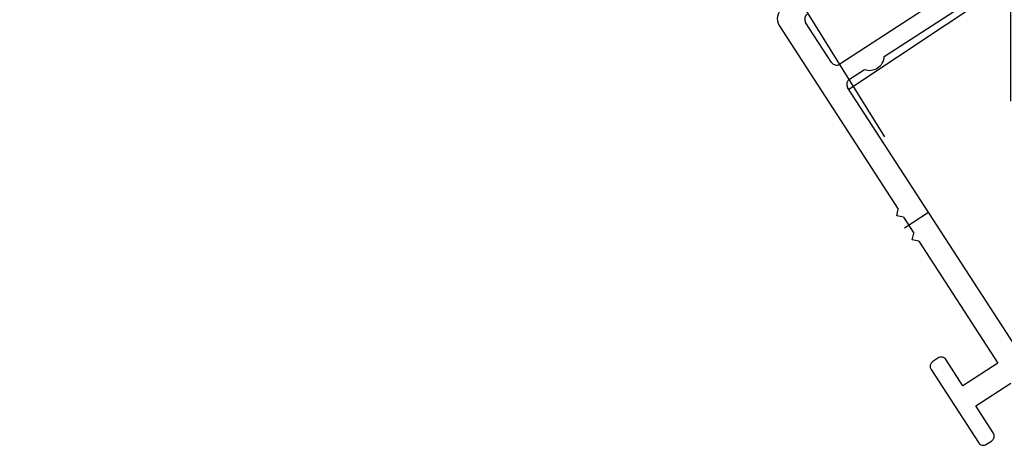
# Model space of a CAD drawing. Extents: x -2863 to 10574, y -4324 to 4807.
# Drawn here: x 3136 to 3219, y 4182 to 4218 of the extents above; entities that cross this region are included whole.
import ezdxf

# ---------------------------------------------------------------- set-up
doc = ezdxf.new("R2010")
doc.units = 0
doc.linetypes.add('DASHDOT', pattern=[1, 0.5, -0.25, 0, -0.25])
doc.layers.get('0').update_dxf_attribs({"linetype": 'CONTINUOUS'})
doc.layers.get('DEFPOINTS').update_dxf_attribs({"linetype": 'CONTINUOUS'})
for name, color, linetype in [('ACHSEN', 1, 'DASHDOT'), ('BEMAßUNG', 1, 'CONTINUOUS'), ('OBJEKTE', 3, 'CONTINUOUS')]:
    doc.layers.add(name, color=color, linetype=linetype)
doc.layers.get('0').off()
doc.styles.add('LOGOCAD', font='simplex8.shx', dxfattribs={"width": 0.8})
doc.dimstyles.get("Standard").update_dxf_attribs({"dimtxt": 2.5, "dimasz": 2.5, "dimexe": 1.25, "dimexo": 10, "dimtad": 1, "dimdsep": 46, "dimlunit": 6, "dimtxsty": 'LOGOCAD', "dimblk1": 'OBLIQUE', "dimblk2": 'OBLIQUE', "dimsah": 1, "dimcen": 2.5, "dimadec": 0, "dimazin": 0, "dimtfac": 1, "dimtmove": 0, "dimatfit": 3, "dimldrblk": 'OBLIQUE', "dimfxl": 1, "dimtolj": 1, "dimarcsym": 0})

# ---------------------------------------------------------------- blocks, each defined once
blk = doc.blocks.new('_OBLIQUE')
at = {"color": 0, "linetype": 'ByBlock'}
blk.add_line((-0.5, -0.5), (0.5, 0.5), dxfattribs=at)
blk = doc.blocks.new('*D85')
at = {"layer": 'BEMAßUNG', "color": 0, "lineweight": -2, "ltscale": 100}
for p, q in [((3322.708689773114, 4278.700581028905), (3249.978717752315, 4395.506015328056)), ((3142.883293917103, 4314.096961833684), (3256.58583327521, 4384.894887938985)), ((3209.006150415008, 4207.902654923604), (3136.276178394209, 4324.708089222756))]:
    blk.add_line(p, q, dxfattribs=at)
at = {"layer": 'DEFPOINTS', "color": 0, "lineweight": 0, "ltscale": 100}
for p in [(3256.58583327521, 4384.894887938985), (3333.280074609745, 4261.722777206389), (3219.577535251639, 4190.924851101087)]:
    blk.add_point(p, dxfattribs=at)
at = {"layer": 'BEMAßUNG', "color": 0, "lineweight": -2, "ltscale": 100, "xscale": 25, "yscale": 25, "zscale": 25}
for p, rotation in [((3256.58583327521, 4384.894887938985), 31.90883514135728), ((3142.883293917103, 4314.096961833684), 211.9088351413573)]:
    blk.add_blockref('_OBLIQUE', p, dxfattribs=dict(at, rotation=rotation))
at = {"layer": 'BEMAßUNG', "color": 0, "ltscale": 100, "insert": (3189.823890311814, 4365.412615969943), "char_height": 25, "attachment_point": 5, "rotation": 31.908835141357283, "style": 'LOGOCAD'}
blk.add_mtext('\\A1;135', dxfattribs=at)
blk = doc.blocks.new('*D94')
at = {"layer": 'BEMAßUNG', "color": 0, "lineweight": -2, "ltscale": 100}
for p, q in [((3219.577535251639, 4210.886914495329), (3219.577535251639, 4696.774387505076)), ((5489.895275483334, 4210.886914495331), (5489.895275483334, 4696.774387505076)), ((3219.577535251639, 4684.274387505076), (5489.895275483334, 4684.274387505076))]:
    blk.add_line(p, q, dxfattribs=at)
at = {"layer": 'DEFPOINTS', "color": 0, "lineweight": 0, "ltscale": 100}
for p in [(5489.895275483334, 4684.274387505076), (3219.577535251639, 4190.886914495329), (5489.895275483334, 4190.886914495331)]:
    blk.add_point(p, dxfattribs=at)
at = {"layer": 'BEMAßUNG', "color": 0, "lineweight": -2, "ltscale": 100, "xscale": 25, "yscale": 25, "zscale": 25, "rotation": 180}
blk.add_blockref('_OBLIQUE', (3219.577535251639, 4684.274387505076), dxfattribs=at)
at = {"layer": 'BEMAßUNG', "color": 0, "lineweight": -2, "ltscale": 100, "xscale": 25, "yscale": 25, "zscale": 25}
blk.add_blockref('_OBLIQUE', (5489.895275483334, 4684.274387505076), dxfattribs=at)
at = {"layer": 'BEMAßUNG', "color": 0, "ltscale": 100, "insert": (4354.736405367486, 4707.191054171743), "char_height": 25, "attachment_point": 5, "style": 'LOGOCAD'}
blk.add_mtext('\\A1;2\xa0270,32 Unterkante Bogenträger Klappe', dxfattribs=at)

msp = doc.modelspace()

# ---------------------------------------------------------------- linework, layer by layer
at = {"layer": 'ACHSEN', "ltscale": 100}
msp.add_line((3210.649553934129, 4200.248581357353), (3212.663503219962, 4201.55395803636), dxfattribs=at)
at = {"layer": 'OBJEKTE', "ltscale": 100}
for p, q in [((3237.293741961791, 4234.797962601402), (3205.19642521884, 4213.993521779725)), ((3208.949295018391, 4214.63847779963), (3238.109602386171, 4233.539244297757)), ((3204.504898976166, 4214.141141072812), (3202.329271177819, 4217.497723215865)), ((3200.107073156708, 4217.249054852457), (3210.114961029095, 4201.80877699441)), ((3206.01228564322, 4212.734803476078), (3207.271003946865, 4213.550663900458)), ((3222.181874837722, 4186.868911160502), (3205.86466635013, 4212.043277233404)), ((3209.996865594624, 4201.255556000269), (3210.114961029095, 4201.80877699441)), ((3210.550086588765, 4201.137460565798), (3209.996865594624, 4201.255556000269)), ((3210.550086588765, 4201.137460565798), (3211.420337708102, 4199.794827708578)), ((3211.302242273631, 4199.241606714439), (3211.420337708102, 4199.794827708578)), ((3211.855463267772, 4199.123511279968), (3211.302242273631, 4199.241606714439)), ((3211.855463267772, 4199.123511279968), (3218.491128052726, 4188.885935743654)), ((3213.448434365952, 4189.311659106173), (3213.028861598071, 4189.039705631381)), ((3215.554118677554, 4186.9822614201), (3214.13996060863, 4189.164039813086)), ((3218.491128052726, 4188.885935743654), (3215.554118677554, 4186.9822614201)), ((3212.881242304985, 4188.348179388706), (3216.851763036963, 4182.222416977633)), ((3216.641932576727, 4185.303970348574), (3219.578941951898, 4187.207644672126)), ((3218.110481340608, 4183.038277402013), (3216.641932576727, 4185.303970348574)), ((3217.543289279641, 4182.074797684545), (3217.962862047522, 4182.346751159337))]:
    msp.add_line(p, q, dxfattribs=at)
for centre, radius, start, end in [((4354.736405367488, 2495.890059159806), 2065, 56.19974578672386, 123.8002542132762), ((3200.946218692471, 4217.792961802043), 1.000000000000006, 122.9499999999302, 212.9499999999292), ((3202.7488439457, 4217.769676690659), 0.5000000000000708, 122.9499999999302, 212.9499999999292), ((3204.924471744048, 4214.413094547606), 0.5000000000000331, 212.9499999999292, 302.9499999999302), ((3207.702219270438, 4214.723930001866), 1.250000000000044, 302.9499999999302, 356.0801023541059), ((3207.702219270438, 4214.723930001866), 1.250000000000012, 249.8198976457435, 302.9499999999302), ((3206.284239118012, 4212.315230708196), 0.5000000000000708, 122.9499999999302, 212.9499999999292), ((3213.720387840748, 4188.892086338292), 0.5, 32.94999999992923, 122.9499999999302), ((3213.300815072866, 4188.6201328635), 0.5, 122.9499999999302, 212.9499999999292), ((3217.690908572727, 4182.766323927221), 0.5, 302.9499999999302, 32.94999999992923), ((3217.271335804845, 4182.494370452427), 0.5, 212.9499999999292, 302.9499999999302)]:
    msp.add_arc(centre, radius, start, end, dxfattribs=at)

# ---------------------------------------------------------------- dimensions: what is measured, and where the dimension line sits
at = {"layer": 'BEMAßUNG', "ltscale": 100}
dim = msp.add_linear_dim(base=(5489.895275483334, 4684.274387505076), p1=(3219.577535251639, 4190.886914495329), p2=(5489.895275483334, 4190.886914495331), text='<> Unterkante Bogenträger Klappe', dimstyle='Standard', override={"dimscale": 10, "dimexo": 2, "dimadec": 2, "dimazin": 2}, dxfattribs=at)
dim.commit()
dim.dimension.update_dxf_attribs({"geometry": '*D94', "text_midpoint": (4354.736405367486, 4707.191054171743)})
dim = msp.add_aligned_dim(p1=(3219.57753525164, 4190.924851101088), p2=(3333.280074609746, 4261.722777206389), distance=145.09781361620537, text='135', dimstyle='Standard', override={"dimscale": 10, "dimexo": 2, "dimadec": 2, "dimazin": 2}, dxfattribs=at)
dim.commit()
dim.dimension.update_dxf_attribs({"geometry": '*D85', "text_midpoint": (3189.823890311814, 4365.412615969943)})

doc.saveas('drawing.dxf')
